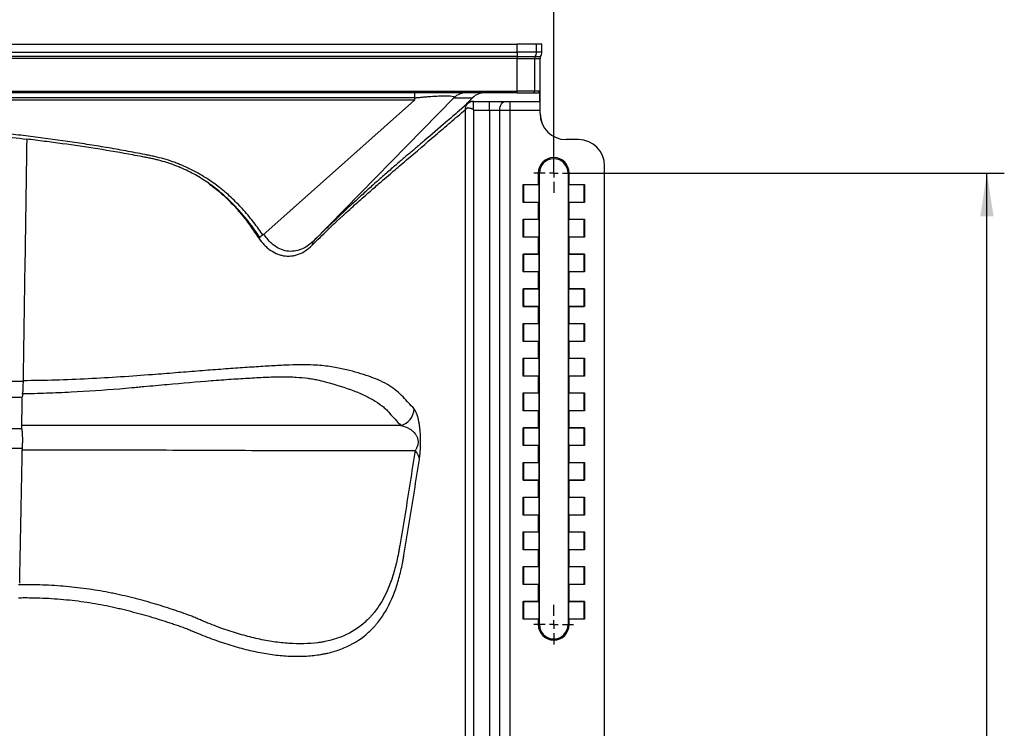
# Model space of a CAD drawing. Units: millimetres. Extents: x 150 to 5902, y 50 to 4150.
# Drawn here: x 2249 to 2815, y 3031 to 3439 of the extents above; entities that cross this region are included whole.
import ezdxf

# ---------------------------------------------------------------- set-up
doc = ezdxf.new("R2010")
doc.units = ezdxf.units.MM
doc.header["$LTSCALE"] = 10
doc.layers.get('0').update_dxf_attribs({"color": 1})
doc.layers.add('2037157', color=7, linetype='Continuous')
doc.layers.add('DIMENSION', color=3, linetype='Continuous')
doc.styles.add('SLDTEXTSTYLE0', font='TXT', dxfattribs={"width": 0.605})
doc.dimstyles.new('SLDDIMSTYLE0', dxfattribs={"dimtxt": 25, "dimasz": 25, "dimexe": 0, "dimexo": 0.0625, "dimgap": 6.25, "dimtad": 1, "dimrnd": 1e-09, "dimzin": 12, "dimdsep": 46, "dimtxsty": 'SLDTEXTSTYLE0', "dimsah": 1, "dimcen": 0.09, "dimadec": 0, "dimazin": 3, "dimtfac": 1, "dimtofl": 0, "dimtmove": 0, "dimatfit": 3, "dimfxl": 0, "dimfrac": 2, "dimtolj": 1, "dimtzin": 12, "dimarcsym": 0})

# ---------------------------------------------------------------- blocks, each defined once
blk = doc.blocks.new('1066071-M_002__D')
at = {"layer": 'DIMENSION'}
for p, q in [((850.21, 3350.37), (850.21, 3534.62)), ((2556.21, 3350.37), (2556.21, 3534.62)), ((850.21, 3524.62), (2556.21, 3524.62))]:
    blk.add_line(p, q, dxfattribs=at)
for points in [[(850.21, 3524.62), (875.21, 3520.77), (875.21, 3528.46)], [(2556.21, 3524.62), (2531.21, 3528.46), (2531.21, 3520.77)]]:
    blk.add_solid(points, dxfattribs=at)
at = {"layer": 'DIMENSION', "insert": (1665.01, 3556.84), "char_height": 25, "attachment_point": 1, "style": 'SLDTEXTSTYLE0'}
blk.add_mtext('1706', dxfattribs=at)
blk = doc.blocks.new('1066071-M_002__D_8')
at = {"layer": 'DIMENSION'}
for p, q in [((2567.59, 3350.37), (2815.46, 3350.37)), ((2805.46, 2356.62), (2805.46, 3350.37)), ((2556.21, 2356.62), (2815.46, 2356.62))]:
    blk.add_line(p, q, dxfattribs=at)
for points in [[(2805.46, 3350.37), (2801.61, 3325.37), (2809.3, 3325.37)], [(2805.46, 2356.62), (2809.3, 2381.62), (2801.61, 2381.62)]]:
    blk.add_solid(points, dxfattribs=at)
at = {"layer": 'DIMENSION', "insert": (2773.23, 2810.52), "char_height": 25, "attachment_point": 1, "rotation": 90, "style": 'SLDTEXTSTYLE0'}
blk.add_mtext('993.8', dxfattribs=at)
blk = doc.blocks.new('1066071-M_002_SW_CENTERMARKSYMBOL_10')
for p, q in [((0, 5), (0, 11.38)), ((-5, 0), (-11.38, 0)), ((0, 0), (-2.5, 0)), ((0, 0), (0, 2.5)), ((0, 0), (0, -2.5)), ((0, 0), (2.5, 0)), ((5, 0), (11.38, 0)), ((0, -5), (0, -11.38))]:
    blk.add_line(p, q)
blk = doc.blocks.new('1066071-M_002_SW_CENTERMARKSYMBOL_11')
for p, q in [((0, 5), (0, 11.38)), ((-5, 0), (-11.38, 0)), ((0, 0), (-2.5, 0)), ((0, 0), (0, 2.5)), ((0, 0), (0, -2.5)), ((0, 0), (2.5, 0)), ((5, 0), (11.38, 0)), ((0, -5), (0, -11.38))]:
    blk.add_line(p, q)
blk = doc.blocks.new('1066071-M_002_Front_view')
for p, q in [((-832.04, 1091), (832.04, 1091)), ((843.04, 1091), (832.04, 1091)), ((832.04, 1086.37), (832.04, 1091)), ((846.18, 1091), (843.04, 1091)), ((843.04, 1086.37), (843.04, 1091)), ((846.18, 1086.37), (846.18, 1091)), ((-832.04, 1086.37), (832.04, 1086.37)), ((832.04, 1083.8), (-832.04, 1083.8)), ((832.04, 1082.77), (-832.04, 1082.77)), ((832.04, 1086.37), (832.04, 1083.8)), ((843.04, 1086.37), (832.04, 1086.37)), ((832.04, 1083.8), (842.33, 1083.8)), ((832.04, 1083.8), (832.04, 1082.77)), ((832.04, 1082.77), (842.04, 1082.77)), ((832.04, 1064), (832.04, 1082.77)), ((842.04, 1064), (842.04, 1082.77)), ((842.04, 1082.77), (845.18, 1082.77)), ((842.33, 1083.8), (845.47, 1083.8)), ((846.18, 1086.37), (843.04, 1086.37)), ((845.18, 1051), (845.18, 1082.77)), ((-832.04, 1064), (832.04, 1064)), ((832.04, 1063), (-832.04, 1063)), ((772.96, 1060.07), (-772.96, 1060.07)), ((714.72, 977.59), (795.57, 1060.07)), ((772.96, 1063), (772.96, 1060.07)), ((772.96, 1060.07), (772.96, 1058.66)), ((795.57, 1060.07), (806.25, 1060.07)), ((802.71, 1056.54), (806.25, 1060.07)), ((832.04, 1063), (832.04, 1064)), ((842.04, 1064), (832.04, 1064)), ((832.04, 1063), (841.04, 1063)), ((841.04, 1063), (843.98, 1063)), ((844.98, 1064), (842.04, 1064)), ((844.98, 1058), (844.98, 1064)), ((772.96, 1058.66), (-772.96, 1058.66)), ((772.96, 1058.66), (685.69, 980.94)), ((803.21, 1056.54), (798.58, 1052.57)), ((802.71, 1056.54), (803.21, 1056.54)), ((806.25, 1058), (844.98, 1058)), ((806.77, 1053.25), (806.77, 1058)), ((816, 1053), (816, 1058)), ((828, 1053), (828, 1058)), ((844.98, 1058), (845.13, 1058)), ((807.03, 1053), (816, 1053)), ((816, 1053), (822, 1053)), ((816, 1053), (816, 44)), ((822, 1053), (828, 1053)), ((822, 38), (822, 1053)), ((828, 1053), (845.15, 1053)), ((828, 32), (828, 1053)), ((845.15, 1051), (845.15, 1053)), ((845.18, 1051), (845.15, 1051)), ((867.25, 1036), (860.15, 1036)), ((882.25, 30), (882.25, 1021)), ((844.12, 1016.75), (844.12, 1010.14)), ((844.12, 1016.75), (844.75, 1016.75)), ((844.75, 756.75), (844.75, 1016.75)), ((861.25, 1016.75), (861.25, 756.75)), ((861.88, 1016.75), (861.25, 1016.75)), ((861.88, 1010.14), (861.88, 1016.75)), ((835.36, 1010.14), (844.12, 1010.14)), ((835.36, 999.86), (835.36, 1010.14)), ((835.36, 1010.14), (835.5, 1010)), ((835.5, 1010), (835.5, 1000)), ((844.54, 1010), (835.5, 1010)), ((844.12, 1010.14), (844.54, 1010)), ((844.54, 1000), (844.54, 1010)), ((861.46, 1010), (861.88, 1010.14)), ((870.5, 1010), (861.46, 1010)), ((861.46, 1010), (861.46, 1000)), ((861.88, 1010.14), (870.64, 1010.14)), ((870.64, 1010.14), (870.5, 1010)), ((870.5, 1000), (870.5, 1010)), ((870.64, 1010.14), (870.64, 999.86)), ((835.36, 999.86), (835.5, 1000)), ((844.12, 999.86), (835.36, 999.86)), ((835.5, 1000), (844.54, 1000)), ((844.54, 1000), (844.12, 999.86)), ((844.12, 999.86), (844.12, 990.14)), ((861.88, 999.86), (861.46, 1000)), ((861.46, 1000), (870.5, 1000)), ((861.88, 990.14), (861.88, 999.86)), ((870.64, 999.86), (861.88, 999.86)), ((870.64, 999.86), (870.5, 1000)), ((835.36, 990.14), (844.12, 990.14)), ((835.36, 979.86), (835.36, 990.14)), ((835.36, 990.14), (835.5, 990)), ((844.54, 990), (835.5, 990)), ((835.5, 990), (835.5, 980)), ((844.12, 990.14), (844.54, 990)), ((844.54, 980), (844.54, 990)), ((861.46, 990), (861.88, 990.14)), ((870.5, 990), (861.46, 990)), ((861.46, 990), (861.46, 980)), ((861.88, 990.14), (870.64, 990.14)), ((870.64, 990.14), (870.5, 990)), ((870.5, 980), (870.5, 990)), ((870.64, 990.14), (870.64, 979.86)), ((682.54, 980.3), (683.8, 979.71)), ((835.36, 979.86), (835.5, 980)), ((844.12, 979.86), (835.36, 979.86)), ((835.5, 980), (844.54, 980)), ((844.54, 980), (844.12, 979.86)), ((844.12, 979.86), (844.12, 970.14)), ((861.88, 979.86), (861.46, 980)), ((861.46, 980), (870.5, 980)), ((861.88, 970.14), (861.88, 979.86)), ((870.64, 979.86), (861.88, 979.86)), ((870.64, 979.86), (870.5, 980)), ((835.36, 970.14), (844.12, 970.14)), ((835.36, 959.86), (835.36, 970.14)), ((835.36, 970.14), (835.5, 970)), ((844.54, 970), (835.5, 970)), ((835.5, 970), (835.5, 960)), ((844.12, 970.14), (844.54, 970)), ((844.54, 960), (844.54, 970)), ((861.46, 970), (861.88, 970.14)), ((861.46, 970), (861.46, 960)), ((870.5, 970), (861.46, 970)), ((861.88, 970.14), (870.64, 970.14)), ((870.64, 970.14), (870.5, 970)), ((870.5, 960), (870.5, 970)), ((870.64, 970.14), (870.64, 959.86)), ((835.36, 959.86), (835.5, 960)), ((844.12, 959.86), (835.36, 959.86)), ((835.5, 960), (844.54, 960)), ((844.54, 960), (844.12, 959.86)), ((844.12, 959.86), (844.12, 950.14)), ((861.88, 959.86), (861.46, 960)), ((861.46, 960), (870.5, 960)), ((861.88, 950.14), (861.88, 959.86)), ((870.64, 959.86), (861.88, 959.86)), ((870.64, 959.86), (870.5, 960)), ((835.36, 950.14), (844.12, 950.14)), ((835.36, 939.86), (835.36, 950.14)), ((835.36, 950.14), (835.5, 950)), ((844.54, 950), (835.5, 950)), ((835.5, 950), (835.5, 940)), ((844.12, 950.14), (844.54, 950)), ((844.54, 940), (844.54, 950)), ((861.46, 950), (861.88, 950.14)), ((870.5, 950), (861.46, 950)), ((861.46, 950), (861.46, 940)), ((861.88, 950.14), (870.64, 950.14)), ((870.64, 950.14), (870.5, 950)), ((870.5, 940), (870.5, 950)), ((870.64, 950.14), (870.64, 939.86)), ((835.36, 939.86), (835.5, 940)), ((844.12, 939.86), (835.36, 939.86)), ((835.5, 940), (844.54, 940)), ((844.54, 940), (844.12, 939.86)), ((844.12, 939.86), (844.12, 930.14)), ((861.88, 939.86), (861.46, 940)), ((861.46, 940), (870.5, 940)), ((861.88, 930.14), (861.88, 939.86)), ((870.64, 939.86), (861.88, 939.86)), ((870.64, 939.86), (870.5, 940)), ((835.36, 930.14), (844.12, 930.14)), ((835.36, 919.86), (835.36, 930.14)), ((835.36, 930.14), (835.5, 930)), ((844.54, 930), (835.5, 930)), ((835.5, 930), (835.5, 920)), ((844.12, 930.14), (844.54, 930)), ((844.54, 920), (844.54, 930)), ((861.46, 930), (861.88, 930.14)), ((870.5, 930), (861.46, 930)), ((861.46, 930), (861.46, 920)), ((861.88, 930.14), (870.64, 930.14)), ((870.64, 930.14), (870.5, 930)), ((870.5, 920), (870.5, 930)), ((870.64, 930.14), (870.64, 919.86)), ((835.36, 919.86), (835.5, 920)), ((844.12, 919.86), (835.36, 919.86)), ((835.5, 920), (844.54, 920)), ((844.54, 920), (844.12, 919.86)), ((844.12, 919.86), (844.12, 910.14)), ((861.88, 919.86), (861.46, 920)), ((861.46, 920), (870.5, 920)), ((861.88, 910.14), (861.88, 919.86)), ((870.64, 919.86), (861.88, 919.86)), ((870.64, 919.86), (870.5, 920)), ((835.36, 910.14), (844.12, 910.14)), ((835.36, 899.86), (835.36, 910.14)), ((835.36, 910.14), (835.5, 910)), ((844.54, 910), (835.5, 910)), ((835.5, 910), (835.5, 900)), ((844.12, 910.14), (844.54, 910)), ((844.54, 900), (844.54, 910)), ((861.46, 910), (861.88, 910.14)), ((870.5, 910), (861.46, 910)), ((861.46, 910), (861.46, 900)), ((861.88, 910.14), (870.64, 910.14)), ((870.64, 910.14), (870.5, 910)), ((870.5, 900), (870.5, 910)), ((870.64, 910.14), (870.64, 899.86)), ((835.36, 899.86), (835.5, 900)), ((844.12, 899.86), (835.36, 899.86)), ((835.5, 900), (844.54, 900)), ((844.54, 900), (844.12, 899.86)), ((844.12, 899.86), (844.12, 890.14)), ((861.88, 899.86), (861.46, 900)), ((861.46, 900), (870.5, 900)), ((861.88, 890.14), (861.88, 899.86)), ((870.64, 899.86), (861.88, 899.86)), ((870.64, 899.86), (870.5, 900)), ((835.36, 890.14), (835.5, 890)), ((835.36, 879.86), (835.36, 890.14)), ((835.36, 890.14), (844.12, 890.14)), ((835.5, 890), (835.5, 880)), ((844.54, 890), (835.5, 890)), ((844.12, 890.14), (844.54, 890)), ((844.54, 880), (844.54, 890)), ((861.46, 890), (861.88, 890.14)), ((861.46, 890), (861.46, 880)), ((870.5, 890), (861.46, 890)), ((861.88, 890.14), (870.64, 890.14)), ((870.64, 890.14), (870.5, 890)), ((870.5, 880), (870.5, 890)), ((870.64, 890.14), (870.64, 879.86)), ((835.36, 879.86), (835.5, 880)), ((844.12, 879.86), (835.36, 879.86)), ((835.5, 880), (844.54, 880)), ((844.54, 880), (844.12, 879.86)), ((844.12, 879.86), (844.12, 870.14)), ((861.88, 879.86), (861.46, 880)), ((861.46, 880), (870.5, 880)), ((861.88, 870.14), (861.88, 879.86)), ((870.64, 879.86), (861.88, 879.86)), ((870.64, 879.86), (870.5, 880)), ((547.05, 869.03), (546.96, 869.52)), ((547.12, 868.71), (547.09, 868.83)), ((835.36, 870.14), (844.12, 870.14)), ((835.36, 859.86), (835.36, 870.14)), ((835.36, 870.14), (835.5, 870)), ((844.54, 870), (835.5, 870)), ((835.5, 870), (835.5, 860)), ((844.12, 870.14), (844.54, 870)), ((844.54, 860), (844.54, 870)), ((861.46, 870), (861.88, 870.14)), ((870.5, 870), (861.46, 870)), ((861.46, 870), (861.46, 860)), ((861.88, 870.14), (870.64, 870.14)), ((870.64, 870.14), (870.5, 870)), ((870.5, 860), (870.5, 870)), ((870.64, 870.14), (870.64, 859.86)), ((835.36, 859.86), (835.5, 860)), ((844.12, 859.86), (835.36, 859.86)), ((835.5, 860), (844.54, 860)), ((844.54, 860), (844.12, 859.86)), ((844.12, 859.86), (844.12, 850.14)), ((861.88, 859.86), (861.46, 860)), ((861.46, 860), (870.5, 860)), ((861.88, 850.14), (861.88, 859.86)), ((870.64, 859.86), (861.88, 859.86)), ((870.64, 859.86), (870.5, 860)), ((835.36, 850.14), (844.12, 850.14)), ((835.36, 839.86), (835.36, 850.14)), ((835.36, 850.14), (835.5, 850)), ((835.5, 850), (835.5, 840)), ((844.54, 850), (835.5, 850)), ((844.12, 850.14), (844.54, 850)), ((844.54, 840), (844.54, 850)), ((861.46, 850), (861.88, 850.14)), ((870.5, 850), (861.46, 850)), ((861.46, 850), (861.46, 840)), ((861.88, 850.14), (870.64, 850.14)), ((870.64, 850.14), (870.5, 850)), ((870.5, 840), (870.5, 850)), ((870.64, 850.14), (870.64, 839.86)), ((835.36, 839.86), (835.5, 840)), ((844.12, 839.86), (835.36, 839.86)), ((835.5, 840), (844.54, 840)), ((844.54, 840), (844.12, 839.86)), ((844.12, 839.86), (844.12, 830.14)), ((861.88, 839.86), (861.46, 840)), ((861.46, 840), (870.5, 840)), ((861.88, 830.14), (861.88, 839.86)), ((870.64, 839.86), (861.88, 839.86)), ((870.64, 839.86), (870.5, 840)), ((835.36, 830.14), (844.12, 830.14)), ((835.36, 819.86), (835.36, 830.14)), ((835.36, 830.14), (835.5, 830)), ((835.5, 830), (835.5, 820)), ((844.54, 830), (835.5, 830)), ((844.12, 830.14), (844.54, 830)), ((844.54, 820), (844.54, 830)), ((861.46, 830), (861.88, 830.14)), ((870.5, 830), (861.46, 830)), ((861.46, 830), (861.46, 820)), ((861.88, 830.14), (870.64, 830.14)), ((870.64, 830.14), (870.5, 830)), ((870.5, 820), (870.5, 830)), ((870.64, 830.14), (870.64, 819.86)), ((835.36, 819.86), (835.5, 820)), ((844.12, 819.86), (835.36, 819.86)), ((835.5, 820), (844.54, 820)), ((844.54, 820), (844.12, 819.86)), ((844.12, 819.86), (844.12, 810.14)), ((861.88, 819.86), (861.46, 820)), ((861.46, 820), (870.5, 820)), ((861.88, 810.14), (861.88, 819.86)), ((870.64, 819.86), (861.88, 819.86)), ((870.64, 819.86), (870.5, 820)), ((835.36, 810.14), (835.5, 810)), ((835.36, 810.14), (844.12, 810.14)), ((835.36, 799.86), (835.36, 810.14)), ((844.54, 810), (835.5, 810)), ((835.5, 810), (835.5, 800)), ((844.12, 810.14), (844.54, 810)), ((844.54, 800), (844.54, 810)), ((861.46, 810), (861.88, 810.14)), ((870.5, 810), (861.46, 810)), ((861.46, 810), (861.46, 800)), ((861.88, 810.14), (870.64, 810.14)), ((870.64, 810.14), (870.5, 810)), ((870.5, 800), (870.5, 810)), ((870.64, 810.14), (870.64, 799.86)), ((835.36, 799.86), (835.5, 800)), ((844.12, 799.86), (835.36, 799.86)), ((835.5, 800), (844.54, 800)), ((844.54, 800), (844.12, 799.86)), ((844.12, 799.86), (844.12, 790.14)), ((861.88, 799.86), (861.46, 800)), ((861.46, 800), (870.5, 800)), ((861.88, 790.14), (861.88, 799.86)), ((870.64, 799.86), (861.88, 799.86)), ((870.64, 799.86), (870.5, 800)), ((835.36, 790.14), (835.5, 790)), ((835.36, 779.86), (835.36, 790.14)), ((835.36, 790.14), (844.12, 790.14)), ((835.5, 790), (835.5, 780)), ((844.54, 790), (835.5, 790)), ((844.12, 790.14), (844.54, 790)), ((844.54, 780), (844.54, 790)), ((861.46, 790), (861.88, 790.14)), ((870.5, 790), (861.46, 790)), ((861.46, 790), (861.46, 780)), ((861.88, 790.14), (870.64, 790.14)), ((870.64, 790.14), (870.5, 790)), ((870.5, 780), (870.5, 790)), ((870.64, 790.14), (870.64, 779.86)), ((835.36, 779.86), (835.5, 780)), ((844.12, 779.86), (835.36, 779.86)), ((835.5, 780), (844.54, 780)), ((844.54, 780), (844.12, 779.86)), ((844.12, 779.86), (844.12, 770.14)), ((861.88, 779.86), (861.46, 780)), ((861.46, 780), (870.5, 780)), ((861.88, 770.14), (861.88, 779.86)), ((870.64, 779.86), (861.88, 779.86)), ((870.64, 779.86), (870.5, 780)), ((835.36, 770.14), (835.5, 770)), ((835.36, 770.14), (844.12, 770.14)), ((835.36, 759.86), (835.36, 770.14)), ((844.54, 770), (835.5, 770)), ((835.5, 770), (835.5, 760)), ((844.12, 770.14), (844.54, 770)), ((844.54, 760), (844.54, 770)), ((861.46, 770), (861.88, 770.14)), ((870.5, 770), (861.46, 770)), ((861.46, 770), (861.46, 760)), ((861.88, 770.14), (870.64, 770.14)), ((870.64, 770.14), (870.5, 770)), ((870.5, 760), (870.5, 770)), ((870.64, 770.14), (870.64, 759.86)), ((835.36, 759.86), (835.5, 760)), ((844.12, 759.86), (835.36, 759.86)), ((835.5, 760), (844.54, 760)), ((844.54, 760), (844.12, 759.86)), ((844.12, 759.86), (844.12, 756.75)), ((861.88, 759.86), (861.46, 760)), ((861.46, 760), (870.5, 760)), ((861.88, 756.75), (861.88, 759.86)), ((870.64, 759.86), (861.88, 759.86)), ((870.64, 759.86), (870.5, 760)), ((844.12, 756.75), (844.75, 756.75)), ((861.88, 756.75), (861.25, 756.75))]:
    blk.add_line(p, q)
at = {"flags": 128}
blk.add_lwpolyline([(822, 1053), (822.06, 1053.98), (822.23, 1054.91), (822.51, 1055.78), (822.88, 1056.54), (823.33, 1057.16), (823.85, 1057.62), (824.42, 1057.9), (825, 1058)], dxfattribs=at)
for centre, radius, start, end in [((844.04, 1082.77), 2, 148.9975, 180), ((838.04, 1086.37), 5, 328.9975, 0), ((802.64, 1053), 10, 90.0008, 135.0054), ((841.04, 1064), 1, 270.0003, 0.0003), ((843.98, 1064), 1, 270, 0), ((806.77, 1053), 5, 90.0007, 133.5755), ((867.25, 1021), 15, 0, 90), ((853, 1016.75), 8.88, 0, 180), ((853, 1016.75), 8.25, 0, 180), ((687.16, 976.61), 4.57, 108.8408, 137.3444), ((716.83, 975.71), 2.83, 138.4139, 189.185), ((762.49, 881.22), 10.1, 284.1475, 358.9274), ((768.05, 851.26), 7.68, 6.3478, 48.121), ((853, 756.75), 8.88, 180, 0), ((853, 756.75), 8.25, 180, 0)]:
    blk.add_arc(centre, radius, start, end)
for centre, major_axis, ratio, start_param, end_param in [((847.18, 1082.77), (-2, 0), 0.99999, 5.742086, 6.283185), ((841.18, 1086.37), (-5, 0), 0.99999, 2.600493, 3.141593), ((813.32, 1053), (-10, 0), 0.999848, 4.712389, 5.497787), ((806.25, 1053), (5, 0), 0.999848, 1.570796, 2.356194), ((845.13, 1053), (0, 5), 0.004363, 4.712389, 6.283185), ((860.15, 1051), (-15, 0), 0.99999, 0, 1.570796), ((860.18, 1051), (-15, 0), 0.99999, 0, 1.570796)]:
    blk.add_ellipse(centre, major_axis=major_axis, ratio=ratio, start_param=start_param, end_param=end_param)
for points, knots in [([(772.96, 1060.07), (773.15, 1060.09), (773.35, 1060.11), (773.74, 1060.15), (773.94, 1060.16), (774.53, 1060.22), (774.92, 1060.26), (776.09, 1060.36), (776.88, 1060.43), (778.44, 1060.57), (779.22, 1060.64), (780.39, 1060.73), (780.78, 1060.76), (781.56, 1060.82), (781.95, 1060.85), (783.89, 1060.98), (785.38, 1061.07), (787.15, 1061.15), (787.5, 1061.17), (788.19, 1061.19), (788.52, 1061.2), (789.49, 1061.23), (790.09, 1061.24), (791.22, 1061.24), (791.74, 1061.23), (792.45, 1061.2), (792.67, 1061.19), (793.08, 1061.17), (793.27, 1061.15), (794.17, 1061.07), (794.68, 1060.98), (795.12, 1060.85), (795.2, 1060.82), (795.34, 1060.76), (795.4, 1060.73), (795.55, 1060.63), (795.62, 1060.57), (795.69, 1060.43), (795.7, 1060.36), (795.68, 1060.26), (795.67, 1060.22), (795.64, 1060.16), (795.63, 1060.15), (795.6, 1060.11), (795.59, 1060.09), (795.57, 1060.07)], [0, 0, 0, 0, 0.015625, 0.015625, 0.03125, 0.03125, 0.0625, 0.0625, 0.125, 0.125, 0.1875, 0.1875, 0.21875, 0.21875, 0.25, 0.25, 0.375, 0.375, 0.40625, 0.40625, 0.4375, 0.4375, 0.5, 0.5, 0.5625, 0.5625, 0.59375, 0.59375, 0.625, 0.625, 0.75, 0.75, 0.78125, 0.78125, 0.8125, 0.8125, 0.875, 0.875, 0.9375, 0.9375, 0.96875, 0.96875, 0.984375, 0.984375, 1, 1, 1, 1]), ([(803.34, 1054.34), (803.18, 1054.2), (803.03, 1054.07), (802.75, 1053.83), (802.62, 1053.72), (802.4, 1053.53), (802.3, 1053.45), (802.15, 1053.32), (802.1, 1053.27), (802.06, 1053.24)], [0, 0, 0, 0, 0.25, 0.25, 0.5, 0.5, 0.75, 0.75, 1, 1, 1, 1]), ([(802.14, 1053.31), (802.13, 1053.65), (802.16, 1053.98), (802.27, 1054.63), (802.36, 1054.95), (802.6, 1055.54), (802.74, 1055.82), (802.99, 1056.19), (803.08, 1056.31), (803.2, 1056.47), (803.24, 1056.52), (803.31, 1056.6), (803.33, 1056.63), (803.33, 1056.62)], [0, 0, 0, 0, 0.25, 0.25, 0.5, 0.5, 0.75, 0.75, 0.875, 0.875, 0.9375, 0.9375, 1, 1, 1, 1]), ([(806.77, 1053.25), (806.71, 1053.31), (806.64, 1053.36), (806.5, 1053.45), (806.42, 1053.49), (806.19, 1053.6), (806.04, 1053.66), (805.57, 1053.83), (805.26, 1053.91), (804.65, 1054.07), (804.36, 1054.13), (803.82, 1054.24), (803.57, 1054.29), (803.34, 1054.34)], [0, 0, 0, 0, 0.0625, 0.0625, 0.125, 0.125, 0.25, 0.25, 0.5, 0.5, 0.75, 0.75, 1, 1, 1, 1]), ([(714.04, 975.26), (717.21, 978.4), (720.07, 981.23), (723.87, 984.93), (725.05, 986.07), (726.41, 987.38), (726.68, 987.63), (727.2, 988.13), (727.46, 988.37), (728.2, 989.08), (728.67, 989.52), (729.55, 990.33), (729.96, 990.71), (730.53, 991.24), (730.71, 991.4), (731.08, 991.73), (731.26, 991.9), (732.16, 992.72), (732.87, 993.36), (734.93, 995.23), (736.25, 996.41), (740.02, 999.79), (742.31, 1001.82), (746.57, 1005.58), (748.54, 1007.3), (752.22, 1010.51), (753.93, 1011.99), (757.16, 1014.77), (758.67, 1016.07), (760.82, 1017.91), (761.52, 1018.5), (762.87, 1019.66), (763.55, 1020.24), (765.59, 1021.98), (766.96, 1023.15), (773.82, 1029.02), (779.4, 1033.8), (787.86, 1041.06), (790.69, 1043.49), (796.37, 1048.36), (799.22, 1050.8), (802.06, 1053.24)], [0, 0, 0, 0, 0.03125, 0.03125, 0.046875, 0.046875, 0.050781, 0.050781, 0.054688, 0.054688, 0.0625, 0.0625, 0.070313, 0.070313, 0.074219, 0.074219, 0.078125, 0.078125, 0.09375, 0.09375, 0.125, 0.125, 0.1875, 0.1875, 0.25, 0.25, 0.3125, 0.3125, 0.375, 0.375, 0.40625, 0.40625, 0.4375, 0.4375, 0.5, 0.5, 0.75, 0.75, 0.875, 0.875, 1, 1, 1, 1]), ([(798.58, 1052.57), (796.01, 1050.37), (789.34, 1044.64), (781.01, 1037.5), (773.92, 1031.47), (769.35, 1027.6), (764.63, 1023.58), (759.55, 1019.2), (754.33, 1014.63), (748.97, 1009.86), (744.43, 1005.74), (740.86, 1002.48), (738.45, 1000.28), (735.76, 997.8), (732.62, 994.86), (729.33, 991.75), (725.94, 988.5), (722.62, 985.29), (718.9, 981.68), (716.11, 978.95), (714.72, 977.59)], [0, 0, 0, 0, 0.121223, 0.315296, 0.392937, 0.470591, 0.548237, 0.625862, 0.703479, 0.762281, 0.821078, 0.844835, 0.868652, 0.892429, 0.916118, 0.939768, 0.954579, 0.969391, 0.984694, 1, 1, 1, 1]), ([(802.06, 1053.24), (802.07, 977.29), (802.08, 901.35), (802.06, 749.46), (802.05, 673.51), (801.98, 559.6), (801.95, 521.62), (801.87, 445.68), (801.81, 407.7), (801.66, 331.76), (801.56, 293.79), (801.24, 217.84), (801.02, 179.87), (800.69, 141.9)], [0, 0, 0, 0, 0.25, 0.25, 0.5, 0.5, 0.625, 0.625, 0.75, 0.75, 0.875, 0.875, 1, 1, 1, 1]), ([(805.49, 143.07), (805.89, 180.98), (806.14, 218.89), (806.49, 294.72), (806.6, 332.63), (806.76, 408.46), (806.82, 446.38), (806.91, 522.2), (806.94, 560.12), (807.01, 673.86), (807.03, 749.69), (807.04, 901.34), (807.03, 977.17), (807.03, 1053)], [0, 0, 0, 0, 0.125, 0.125, 0.25, 0.25, 0.375, 0.375, 0.5, 0.5, 0.75, 0.75, 1, 1, 1, 1]), ([(685.69, 980.94), (684.04, 983.4), (682.31, 985.82), (678.65, 990.59), (676.72, 992.93), (672.65, 997.5), (670.5, 999.74), (667.06, 1003), (665.89, 1004.08), (664.06, 1005.66), (663.45, 1006.19), (662.19, 1007.22), (661.56, 1007.74), (658.34, 1010.28), (655.64, 1012.2), (649.96, 1015.81), (646.97, 1017.49), (642.25, 1019.81), (640.64, 1020.54), (638.15, 1021.59), (637.31, 1021.93), (635.6, 1022.59), (634.75, 1022.9), (630.43, 1024.43), (626.89, 1025.45), (622.34, 1026.46), (621.42, 1026.65), (619.59, 1027.03), (618.67, 1027.21), (615.91, 1027.76), (614.07, 1028.12), (608.54, 1029.17), (604.83, 1029.85), (597.41, 1031.16), (593.68, 1031.78), (586.23, 1032.99), (582.49, 1033.57), (571.27, 1035.25), (563.76, 1036.29), (552.48, 1037.74), (548.71, 1038.21), (541.17, 1039.12), (537.4, 1039.57), (533.63, 1040.02)], [0, 0, 0, 0, 0.0625, 0.0625, 0.125, 0.125, 0.1875, 0.1875, 0.21875, 0.21875, 0.234375, 0.234375, 0.25, 0.25, 0.3125, 0.3125, 0.375, 0.375, 0.40625, 0.40625, 0.421875, 0.421875, 0.4375, 0.4375, 0.5, 0.5, 0.515625, 0.515625, 0.53125, 0.53125, 0.5625, 0.5625, 0.625, 0.625, 0.6875, 0.6875, 0.75, 0.75, 0.875, 0.875, 0.9375, 0.9375, 1, 1, 1, 1]), ([(549.75, 1036.29), (549.39, 1012.72), (549.04, 989.3), (548.33, 942.78), (547.98, 919.67), (547.62, 896.71)], [0.0246825, 0.0246825, 0.0246825, 0.0246825, 0.0950436, 0.0950436, 0.1654048, 0.1654048, 0.1654048, 0.1654048]), ([(683.8, 979.71), (680.87, 984.19), (677.67, 988.54), (672.35, 994.82), (670.48, 996.88), (666.54, 1000.89), (664.47, 1002.84), (661.18, 1005.69), (660.05, 1006.63), (657.74, 1008.45), (656.56, 1009.34), (652.94, 1011.93), (650.42, 1013.56), (645.13, 1016.62), (642.36, 1018.04), (638.73, 1019.65), (637.99, 1019.97), (636.5, 1020.58), (635.75, 1020.88), (633.47, 1021.75), (631.93, 1022.29), (628.82, 1023.28), (627.24, 1023.73), (624.85, 1024.35), (624.05, 1024.55), (622.43, 1024.92), (621.62, 1025.09), (619.97, 1025.43), (619.14, 1025.59), (617.47, 1025.92), (616.64, 1026.08), (614.13, 1026.56), (612.46, 1026.87), (604.09, 1028.42), (597.34, 1029.57), (583.81, 1031.72), (577.03, 1032.72), (566.82, 1034.13), (563.41, 1034.58), (556.59, 1035.46), (553.17, 1035.88), (549.75, 1036.29)], [0, 0, 0, 0, 0.125, 0.125, 0.1875, 0.1875, 0.25, 0.25, 0.28125, 0.28125, 0.3125, 0.3125, 0.375, 0.375, 0.4375, 0.4375, 0.453125, 0.453125, 0.46875, 0.46875, 0.5, 0.5, 0.53125, 0.53125, 0.546875, 0.546875, 0.5625, 0.5625, 0.578125, 0.578125, 0.59375, 0.59375, 0.625, 0.625, 0.75, 0.75, 0.875, 0.875, 0.9375, 0.9375, 1, 1, 1, 1]), ([(654.24, 1010.92), (656.63, 1009.11), (661.39, 1005.52), (667.53, 999.56), (673.09, 993.37), (678.11, 986.95), (681.06, 982.52), (682.54, 980.3)], [0, 0, 0, 0, 0.202351, 0.40212, 0.601068, 0.800162, 1, 1, 1, 1]), ([(682.54, 980.3), (683.52, 978.79), (684.57, 977.4), (686.27, 975.53), (686.85, 974.93), (688.06, 973.82), (688.69, 973.3), (690.59, 971.88), (691.91, 971.09), (693.95, 970.18), (694.64, 969.92), (696.05, 969.48), (696.77, 969.31), (698.92, 968.94), (700.35, 968.89), (702.5, 969.09), (703.22, 969.2), (704.29, 969.45), (704.65, 969.54), (705.36, 969.75), (705.72, 969.87), (707.49, 970.52), (708.86, 971.22), (711.52, 972.98), (712.8, 974.03), (714.04, 975.26)], [0, 0, 0, 0, 0.125, 0.125, 0.1875, 0.1875, 0.25, 0.25, 0.375, 0.375, 0.4375, 0.4375, 0.5, 0.5, 0.625, 0.625, 0.6875, 0.6875, 0.71875, 0.71875, 0.75, 0.75, 0.875, 0.875, 1, 1, 1, 1]), ([(714.72, 977.59), (714.72, 977.59), (713.49, 976.39), (710.91, 974.32), (706.8, 972.3), (702.56, 971.5), (698.35, 971.86), (694.33, 973.41), (690.87, 975.87), (688.18, 978.63), (686.86, 980.63), (686.3, 981.48)], [0, 0, 0, 0, 0.000001, 0.135303, 0.270585, 0.405612, 0.54065, 0.675048, 0.809496, 0.918954, 1, 1, 1, 1]), ([(772.59, 881.03), (771.56, 882.17), (769.49, 884.45), (766.39, 887.87), (762.87, 891.18), (758.68, 894.3), (753.72, 896.99), (748.09, 899.27), (742.15, 901.26), (736.58, 902.76), (731.87, 903.89), (728.17, 904.67), (724.14, 905.35), (719.67, 905.89), (714.61, 906.25), (708.43, 906.41), (700.86, 906.26), (691.87, 905.82), (681.99, 905.19), (671.32, 904.46), (659.93, 903.64), (647.88, 902.71), (635.28, 901.71), (620.57, 900.52), (603.82, 899.29), (585.15, 898.23), (566.4, 897.45), (553.84, 897.25), (547.63, 897.15)], [0, 0, 0, 0, 0.058747, 0.117526, 0.176283, 0.234993, 0.293682, 0.343335, 0.392999, 0.442652, 0.467904, 0.493232, 0.518553, 0.543811, 0.568995, 0.594151, 0.624396, 0.654748, 0.685113, 0.715374, 0.745473, 0.775663, 0.80586, 0.835968, 0.877151, 0.918366, 0.959603, 1, 1, 1, 1]), ([(547.62, 896.71), (542.03, 896.67), (536.43, 896.68), (525.24, 896.71), (519.64, 896.73), (508.44, 896.79), (502.84, 896.82), (491.63, 896.89), (486.02, 896.92), (469.18, 897.04), (457.94, 897.13), (435.42, 897.34), (424.14, 897.45), (401.54, 897.67), (390.22, 897.78), (367.55, 897.99), (356.2, 898.09), (322.13, 898.37), (299.35, 898.53), (265.09, 898.7), (253.65, 898.74), (236.47, 898.78), (230.74, 898.79), (219.26, 898.8), (213.52, 898.81), (184.82, 898.86), (161.82, 898.92), (115.74, 899.06), (92.66, 899.13), (63.73, 899.19), (57.95, 899.21), (46.37, 899.22), (40.57, 899.23), (23.18, 899.25), (11.59, 899.25), (0, 899.25)], [0, 0, 0, 0, 0.03125, 0.03125, 0.0625, 0.0625, 0.09375, 0.09375, 0.125, 0.125, 0.1875, 0.1875, 0.25, 0.25, 0.3125, 0.3125, 0.375, 0.375, 0.5, 0.5, 0.5625, 0.5625, 0.59375, 0.59375, 0.625, 0.625, 0.75, 0.75, 0.875, 0.875, 0.90625, 0.90625, 0.9375, 0.9375, 1, 1, 1, 1]), ([(547, 889.74), (549.37, 889.8), (551.74, 889.85), (556.46, 889.99), (558.82, 890.06), (565.89, 890.31), (570.59, 890.51), (584.64, 891.23), (593.95, 891.84), (605.54, 892.8), (607.85, 893), (611.32, 893.32), (612.47, 893.42), (614.78, 893.64), (615.93, 893.75), (619.37, 894.07), (621.65, 894.28), (626.16, 894.7), (628.39, 894.9), (639.4, 895.89), (647.8, 896.62), (657.78, 897.4), (659.75, 897.55), (663.63, 897.83), (665.55, 897.97), (671.21, 898.34), (674.81, 898.55), (681.7, 898.95), (684.99, 899.14), (691.24, 899.4), (694.2, 899.47), (698.37, 899.46), (699.72, 899.44), (702.33, 899.37), (703.6, 899.32), (707.22, 899.11), (709.41, 898.91), (712.41, 898.52), (713.35, 898.37), (715.15, 898.06), (716, 897.88), (718.41, 897.32), (719.97, 896.94), (727.6, 894.98), (733.06, 893.26), (740.28, 890.48), (742.53, 889.51), (745.65, 888.01), (746.64, 887.5), (748.55, 886.46), (749.46, 885.94), (752.05, 884.33), (753.6, 883.22), (755.64, 881.51), (756.28, 880.93), (757.16, 880.04), (757.44, 879.74), (757.97, 879.14), (758.24, 878.84), (760.63, 876.14), (762.78, 873.77), (764.96, 871.42)], [0, 0, 0, 0, 0.015625, 0.015625, 0.03125, 0.03125, 0.0625, 0.0625, 0.125, 0.125, 0.140625, 0.140625, 0.148438, 0.148438, 0.15625, 0.15625, 0.171875, 0.171875, 0.1875, 0.1875, 0.25, 0.25, 0.265625, 0.265625, 0.28125, 0.28125, 0.3125, 0.3125, 0.34375, 0.34375, 0.375, 0.375, 0.390625, 0.390625, 0.40625, 0.40625, 0.4375, 0.4375, 0.453125, 0.453125, 0.46875, 0.46875, 0.5, 0.5, 0.625, 0.625, 0.6875, 0.6875, 0.71875, 0.71875, 0.75, 0.75, 0.8125, 0.8125, 0.84375, 0.84375, 0.859375, 0.859375, 0.875, 0.875, 1, 1, 1, 1]), ([(547.62, 896.71), (547.6, 895.66), (547.57, 894.66), (547.52, 893.24), (547.51, 892.78), (547.47, 891.91), (547.45, 891.5), (547.41, 890.73), (547.39, 890.37), (547.35, 889.7), (547.33, 889.39), (547.28, 888.84), (547.26, 888.6), (547.21, 888.17), (547.19, 887.98), (547.17, 887.83)], [0, 0, 0, 0, 0.00266812, 0.00266812, 0.00400218, 0.00400218, 0.00533623, 0.00533623, 0.00667029, 0.00667029, 0.00800435, 0.00800435, 0.00933841, 0.00933841, 0.01067247, 0.01067247, 0.01067247, 0.01067247]), ([(0, 887.09), (11.58, 887.09), (23.16, 887.09), (40.53, 887.08), (46.32, 887.08), (57.9, 887.08), (63.68, 887.07), (92.57, 887.05), (115.64, 887.03), (161.67, 887.02), (184.65, 887.05), (213.33, 887.14), (219.06, 887.16), (230.53, 887.2), (236.26, 887.22), (253.42, 887.27), (264.85, 887.29), (299.08, 887.32), (321.83, 887.3), (355.88, 887.26), (367.22, 887.25), (389.87, 887.21), (401.18, 887.2), (423.76, 887.18), (435.03, 887.17), (457.53, 887.19), (468.76, 887.21), (485.59, 887.28), (491.2, 887.31), (502.4, 887.37), (508, 887.4), (519.2, 887.48), (524.8, 887.53), (533.19, 887.62), (535.98, 887.65), (541.57, 887.72), (544.37, 887.77), (547.17, 887.83)], [0, 0, 0, 0, 0.0625, 0.0625, 0.09375, 0.09375, 0.125, 0.125, 0.25, 0.25, 0.375, 0.375, 0.40625, 0.40625, 0.4375, 0.4375, 0.5, 0.5, 0.625, 0.625, 0.6875, 0.6875, 0.75, 0.75, 0.8125, 0.8125, 0.875, 0.875, 0.90625, 0.90625, 0.9375, 0.9375, 0.96875, 0.96875, 0.984375, 0.984375, 1, 1, 1, 1]), ([(546.92, 869.57), (546.92, 870.05), (546.94, 871.03), (546.96, 872.52), (546.98, 874.26), (547, 876.29), (547.04, 879.27), (547.1, 883.12), (547.14, 886.22), (547.17, 887.83)], [0, 0, 0, 0, 0.081363, 0.16471, 0.250039, 0.372967, 0.500051, 0.74114, 1, 1, 1, 1]), ([(775.68, 852.11), (775.73, 852.45), (775.79, 852.81), (775.88, 853.56), (775.93, 853.96), (776.07, 855.18), (776.15, 856.06), (776.24, 857.28), (776.25, 857.53), (776.28, 858.04), (776.3, 858.29), (776.33, 859.08), (776.35, 859.62), (776.4, 861.28), (776.4, 862.4), (776.36, 864.62), (776.31, 865.65), (776.19, 867.61), (776.11, 868.49), (775.98, 869.71), (775.94, 870.11), (775.84, 870.85), (775.79, 871.21), (775.64, 872.23), (775.54, 872.85), (775.38, 873.71), (775.32, 873.99), (775.21, 874.52), (775.15, 874.77), (774.98, 875.5), (774.87, 875.95), (774.52, 877.19), (774.29, 877.88), (773.81, 879.07), (773.57, 879.58), (773.08, 880.42), (772.84, 880.76), (772.59, 881.03)], [0, 0, 0, 0, 0.03125, 0.03125, 0.0625, 0.0625, 0.125, 0.125, 0.140625, 0.140625, 0.15625, 0.15625, 0.1875, 0.1875, 0.25, 0.25, 0.3125, 0.3125, 0.375, 0.375, 0.40625, 0.40625, 0.4375, 0.4375, 0.5, 0.5, 0.53125, 0.53125, 0.5625, 0.5625, 0.625, 0.625, 0.75, 0.75, 0.875, 0.875, 1, 1, 1, 1]), ([(546.92, 869.57), (541.66, 869.57), (536.3, 869.57), (528.12, 869.57), (525.37, 869.57), (519.83, 869.57), (517.04, 869.57), (511.46, 869.57), (508.67, 869.57), (503.08, 869.57), (500.28, 869.57), (491.88, 869.57), (486.27, 869.57), (469.44, 869.57), (458.19, 869.57), (435.68, 869.57), (424.4, 869.57), (390.53, 869.57), (367.89, 869.57), (322.49, 869.57), (299.72, 869.57), (231.24, 869.57), (185.34, 869.57), (93.04, 869.57), (46.65, 869.57), (0, 869.57)], [0, 0, 0, 0, 0.03125, 0.03125, 0.046875, 0.046875, 0.0625, 0.0625, 0.078125, 0.078125, 0.09375, 0.09375, 0.125, 0.125, 0.1875, 0.1875, 0.25, 0.25, 0.375, 0.375, 0.5, 0.5, 0.75, 0.75, 1, 1, 1, 1]), ([(764.96, 871.42), (731.84, 871.43), (698.64, 871.43), (657.01, 871.46), (648.67, 871.46), (631.99, 871.48), (623.65, 871.48), (614.25, 871.49), (613.2, 871.49), (611.6, 871.49), (611.06, 871.49), (609.96, 871.49), (609.39, 871.49), (607.67, 871.49), (606.48, 871.49), (604.03, 871.49), (602.78, 871.49), (600.24, 871.49), (598.95, 871.49), (596.33, 871.49), (594.99, 871.49), (590.93, 871.49), (588.14, 871.49), (579.5, 871.49), (573.4, 871.49), (563.74, 871.48), (560.43, 871.48), (556.19, 871.48), (555.33, 871.48), (553.62, 871.48), (552.76, 871.48), (550.17, 871.48), (548.43, 871.48), (546.68, 871.48)], [0, 0, 0, 0, 0.5, 0.5, 0.625, 0.625, 0.75, 0.75, 0.765625, 0.765625, 0.773438, 0.773438, 0.78125, 0.78125, 0.796875, 0.796875, 0.8125, 0.8125, 0.828125, 0.828125, 0.84375, 0.84375, 0.875, 0.875, 0.9375, 0.9375, 0.96875, 0.96875, 0.976563, 0.976563, 0.984375, 0.984375, 1, 1, 1, 1]), ([(547.23, 858.28), (547.24, 858.36), (547.25, 858.51), (547.27, 858.75), (547.29, 858.98), (547.3, 859.22), (547.32, 859.46), (547.33, 859.7), (547.36, 860.14), (547.39, 860.82), (547.42, 861.72), (547.43, 862.62), (547.44, 863.82), (547.41, 865.26), (547.35, 866.51), (547.28, 867.39), (547.22, 867.98), (547.15, 868.5), (547.09, 868.88), (547.03, 869.17), (546.98, 869.39), (546.94, 869.51), (546.92, 869.57)], [0, 0, 0, 0, 0.018288, 0.036372, 0.054258, 0.071952, 0.08946, 0.106786, 0.123938, 0.185981, 0.246949, 0.30812, 0.369623, 0.492502, 0.616985, 0.678263, 0.743434, 0.804665, 0.871035, 0.910526, 0.953509, 1, 1, 1, 1]), ([(764.96, 871.42), (766.06, 871.2), (767.16, 870.86), (768.8, 870.15), (769.35, 869.88), (770.43, 869.24), (770.97, 868.87), (771.78, 868.21), (772.04, 867.97), (772.57, 867.44), (772.84, 867.16), (773.22, 866.67), (773.35, 866.5), (773.6, 866.14), (773.73, 865.95), (773.97, 865.53), (774.09, 865.31), (774.32, 864.82), (774.43, 864.56), (774.64, 863.96), (774.73, 863.64), (774.84, 863.08), (774.87, 862.88), (774.92, 862.46), (774.93, 862.25), (774.94, 861.81), (774.94, 861.59), (774.91, 861.16), (774.89, 860.95), (774.79, 860.36), (774.71, 860), (774.51, 859.36), (774.4, 859.08), (774.17, 858.57), (774.06, 858.34), (773.81, 857.9), (773.69, 857.7), (773.43, 857.32), (773.31, 857.14), (773.18, 856.98)], [0, 0, 0, 0, 0.25, 0.25, 0.375, 0.375, 0.5, 0.5, 0.5625, 0.5625, 0.625, 0.625, 0.65625, 0.65625, 0.6875, 0.6875, 0.71875, 0.71875, 0.75, 0.75, 0.78125, 0.78125, 0.796875, 0.796875, 0.8125, 0.8125, 0.828125, 0.828125, 0.84375, 0.84375, 0.875, 0.875, 0.90625, 0.90625, 0.9375, 0.9375, 0.96875, 0.96875, 1, 1, 1, 1]), ([(0, 858.29), (23.35, 858.29), (46.63, 858.29), (93.07, 858.29), (116.23, 858.29), (185.51, 858.29), (231.45, 858.29), (299.99, 858.29), (322.78, 858.29), (368.22, 858.29), (390.88, 858.29), (424.78, 858.29), (436.06, 858.29), (458.59, 858.29), (469.85, 858.29), (486.7, 858.29), (492.31, 858.29), (500.71, 858.29), (503.51, 858.29), (509.11, 858.29), (511.9, 858.3), (517.48, 858.3), (520.26, 858.3), (525.79, 858.29), (528.53, 858.29), (533.97, 858.29), (536.65, 858.29), (541.98, 858.28), (544.62, 858.28), (547.23, 858.28)], [0, 0, 0, 0, 0.125, 0.125, 0.25, 0.25, 0.5, 0.5, 0.625, 0.625, 0.75, 0.75, 0.8125, 0.8125, 0.875, 0.875, 0.90625, 0.90625, 0.921875, 0.921875, 0.9375, 0.9375, 0.953125, 0.953125, 0.96875, 0.96875, 0.984375, 0.984375, 1, 1, 1, 1]), ([(773.18, 856.98), (772.24, 850.88), (771.3, 844.79), (769.39, 832.62), (768.43, 826.54), (766.45, 814.41), (765.44, 808.36), (764.26, 801.57), (764.13, 800.81), (763.86, 799.3), (763.73, 798.55), (763.31, 796.31), (763.01, 794.84), (762.03, 790.49), (761.29, 787.69), (758.74, 779.57), (756.62, 774.57), (752.66, 767.82), (751.21, 765.7), (749.23, 763.21), (748.82, 762.73), (747.99, 761.77), (747.57, 761.3), (746.27, 759.92), (745.38, 759.05), (740.79, 754.91), (736.67, 752.29), (729.86, 749.34), (727.48, 748.53), (723.77, 747.53), (722.51, 747.24), (720.58, 746.86), (719.93, 746.74), (718.62, 746.53), (717.96, 746.43), (711.97, 745.64), (706.4, 745.54), (697.75, 746.14), (694.81, 746.46), (688.85, 747.34), (685.82, 747.9), (679.68, 749.24), (676.56, 750.03), (671.82, 751.37), (670.23, 751.85), (667.03, 752.86), (665.42, 753.39), (660.57, 755.07), (657.31, 756.3), (653.21, 757.96), (652.38, 758.3), (650.74, 758.99), (649.91, 759.35), (648.26, 760.06), (647.43, 760.41), (646.18, 760.94), (645.76, 761.11), (644.92, 761.46), (644.5, 761.63), (642.4, 762.47), (640.67, 763.1), (638.04, 764.01), (637.16, 764.3), (635.38, 764.9), (634.48, 765.19), (631.77, 766.07), (629.94, 766.67), (626.25, 767.83), (624.38, 768.4), (618.69, 770.07), (614.79, 771.14), (608.78, 772.65), (606.75, 773.14), (603.66, 773.85), (602.63, 774.08), (600.54, 774.52), (599.49, 774.74), (594.22, 775.8), (589.94, 776.54), (581.27, 777.79), (576.88, 778.3), (567.98, 779.09), (563.47, 779.37), (556.63, 779.61), (554.33, 779.66), (550.87, 779.7), (549.71, 779.7), (547.38, 779.69), (546.22, 779.66), (545.05, 779.63)], [0, 0, 0, 0, 0.0625, 0.0625, 0.125, 0.125, 0.1875, 0.1875, 0.195312, 0.195312, 0.203125, 0.203125, 0.21875, 0.21875, 0.25, 0.25, 0.3125, 0.3125, 0.34375, 0.34375, 0.351562, 0.351562, 0.359375, 0.359375, 0.375, 0.375, 0.4375, 0.4375, 0.46875, 0.46875, 0.484375, 0.484375, 0.492187, 0.492187, 0.5, 0.5, 0.5625, 0.5625, 0.59375, 0.59375, 0.625, 0.625, 0.65625, 0.65625, 0.671875, 0.671875, 0.6875, 0.6875, 0.71875, 0.71875, 0.726562, 0.726562, 0.734375, 0.734375, 0.742187, 0.742187, 0.746094, 0.746094, 0.75, 0.75, 0.765625, 0.765625, 0.773437, 0.773437, 0.78125, 0.78125, 0.796875, 0.796875, 0.8125, 0.8125, 0.84375, 0.84375, 0.859375, 0.859375, 0.867187, 0.867187, 0.875, 0.875, 0.90625, 0.90625, 0.9375, 0.9375, 0.96875, 0.96875, 0.984375, 0.984375, 0.992187, 0.992187, 1, 1, 1, 1]), ([(545.69, 780.54), (545.72, 782), (545.78, 784.92), (545.86, 789.26), (546.01, 796.55), (546.2, 806.65), (546.44, 818.59), (546.65, 829.3), (546.83, 837.96), (546.98, 845.48), (547.11, 851.93), (547.19, 856.18), (547.23, 858.28)], [0, 0, 0, 0, 0.056268, 0.111816, 0.166645, 0.336213, 0.499951, 0.626767, 0.749956, 0.834819, 0.918167, 1, 1, 1, 1]), ([(547.22, 857.37), (549.16, 857.37), (555.08, 857.37), (564.55, 857.39), (575.37, 857.41), (585.47, 857.43), (594.3, 857.44), (601.84, 857.44), (608.34, 857.42), (614.48, 857.39), (620.4, 857.36), (634.35, 857.28), (666.69, 857.13), (715.56, 856.99), (754.37, 856.98), (773.18, 856.98)], [0, 0, 0, 0, 0.016826, 0.051289, 0.085868, 0.120454, 0.154925, 0.18351, 0.212123, 0.240799, 0.269503, 0.298165, 0.44195, 0.729592, 1, 1, 1, 1]), ([(544.92, 772.23), (546.1, 772.26), (547.28, 772.28), (549.63, 772.29), (550.8, 772.28), (554.3, 772.23), (556.62, 772.16), (563.53, 771.87), (568.09, 771.55), (577.08, 770.67), (581.51, 770.11), (590.26, 768.74), (594.57, 767.93), (599.89, 766.79), (600.94, 766.55), (603.04, 766.07), (604.09, 765.83), (606.16, 765.32), (607.18, 765.07), (609.23, 764.55), (610.24, 764.28), (615.28, 762.95), (619.21, 761.83), (624.94, 760.09), (626.82, 759.49), (629.62, 758.6), (630.55, 758.3), (632.39, 757.7), (633.31, 757.4), (636.04, 756.5), (637.84, 755.89), (640.49, 754.91), (641.37, 754.58), (643.1, 753.9), (643.96, 753.55), (646.51, 752.48), (648.2, 751.76), (651.55, 750.39), (653.22, 749.73), (658.22, 747.83), (661.53, 746.67), (666.46, 745.09), (668.1, 744.59), (671.34, 743.65), (672.96, 743.21), (677.76, 741.98), (680.92, 741.28), (687.15, 740.09), (690.22, 739.62), (696.27, 738.91), (699.25, 738.68), (705.1, 738.47), (707.97, 738.5), (713.6, 738.83), (716.36, 739.13), (719.72, 739.7), (720.39, 739.82), (721.72, 740.08), (723.68, 740.51), (725.6, 741.01), (729.34, 742.14), (731.74, 743.04), (738.62, 746.21), (742.78, 748.95), (747.42, 753.21), (748.32, 754.1), (749.62, 755.5), (750.05, 755.98), (750.89, 756.95), (752.95, 759.43), (754.78, 762.12), (758.81, 768.92), (760.97, 773.93), (763.59, 782.05), (764.36, 784.85), (765.37, 789.19), (765.68, 790.66), (766.12, 792.9), (766.26, 793.65), (766.53, 795.16), (766.66, 795.93), (767.32, 799.76), (767.84, 802.83), (768.87, 808.97), (769.38, 812.04), (770.88, 821.27), (771.85, 827.43), (773.78, 839.76), (774.74, 845.93), (775.68, 852.11)], [0, 0, 0, 0, 0.007812, 0.007812, 0.015625, 0.015625, 0.03125, 0.03125, 0.0625, 0.0625, 0.09375, 0.09375, 0.125, 0.125, 0.132812, 0.132812, 0.140625, 0.140625, 0.148437, 0.148437, 0.15625, 0.15625, 0.1875, 0.1875, 0.203125, 0.203125, 0.210937, 0.210937, 0.21875, 0.21875, 0.234375, 0.234375, 0.242187, 0.242187, 0.25, 0.25, 0.265625, 0.265625, 0.28125, 0.28125, 0.3125, 0.3125, 0.328125, 0.328125, 0.34375, 0.34375, 0.375, 0.375, 0.40625, 0.40625, 0.4375, 0.4375, 0.46875, 0.46875, 0.5, 0.5, 0.507812, 0.507812, 0.515625, 0.53125, 0.53125, 0.5625, 0.5625, 0.625, 0.625, 0.640625, 0.640625, 0.648437, 0.648437, 0.65625, 0.6875, 0.6875, 0.75, 0.75, 0.78125, 0.78125, 0.796875, 0.796875, 0.804687, 0.804687, 0.8125, 0.8125, 0.84375, 0.84375, 0.875, 0.875, 0.9375, 0.9375, 1, 1, 1, 1])]:
    blk.add_open_spline(points, degree=3, knots=knots)
for points in [[(803.33, 1056.62), (803.29, 1056.59), (803.25, 1056.56), (803.21, 1056.54)], [(807.03, 1053), (806.94, 1053.08), (806.86, 1053.17), (806.77, 1053.25)], [(533.32, 1038.21), (538.8, 1037.59), (544.28, 1036.95), (549.75, 1036.29)]]:
    blk.add_open_spline(points, degree=3)
for name, p in [('1066071-M_002_SW_CENTERMARKSYMBOL_10', (853, 1016.75)), ('1066071-M_002_SW_CENTERMARKSYMBOL_11', (853, 756.75))]:
    blk.add_blockref(name, p)

msp = doc.modelspace()

# ---------------------------------------------------------------- block references
at = {"layer": '2037157'}
msp.add_blockref('1066071-M_002_Front_view', (1703.207, 2333.618), dxfattribs=at)

# ---------------------------------------------------------------- dimensions: what is measured, and where the dimension line sits
at = {"layer": 'DIMENSION'}
dim = msp.add_linear_dim(base=(2556.207, 3524.618), p1=(850.207, 3350.368), p2=(2556.207, 3350.368), dimstyle='SLDDIMSTYLE0', dxfattribs=at)
dim.commit()
dim.dimension.update_dxf_attribs({"geometry": '1066071-M_002__D', "text_midpoint": (1703.207, 3524.618), "dimtype": 160})
dim = msp.add_linear_dim(base=(2805.457, 3350.368), p1=(2556.207, 2356.618), p2=(2567.588, 3350.368), angle=90, dimstyle='SLDDIMSTYLE0', dxfattribs=at)
dim.commit()
dim.dimension.update_dxf_attribs({"geometry": '1066071-M_002__D_8', "text_midpoint": (2805.457, 2853.493), "dimtype": 160})

doc.saveas('drawing.dxf')
